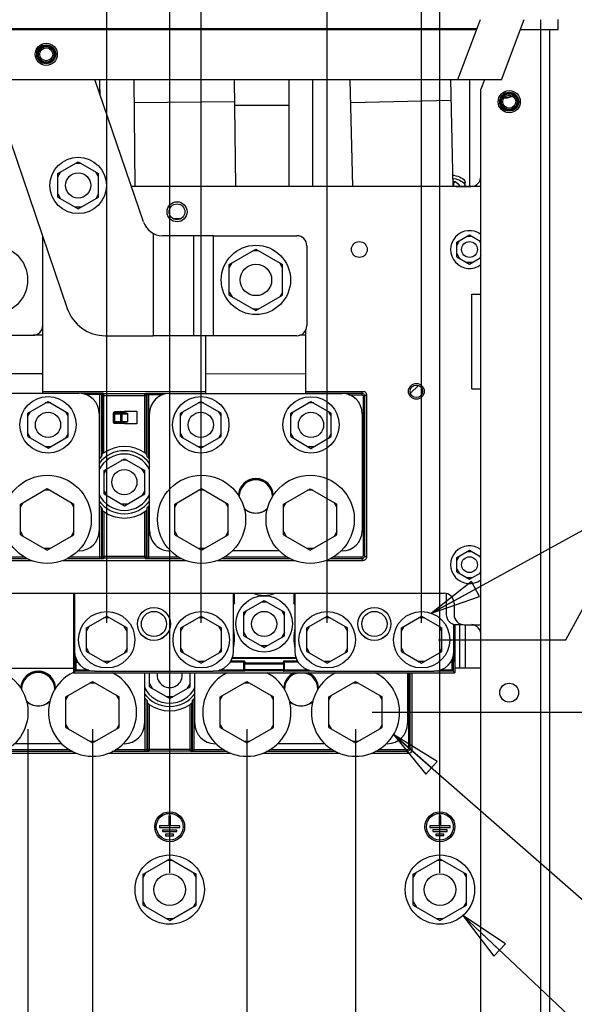
# Model space of a CAD drawing. Units: millimetres. Extents: x 0 to 864, y 0 to 559.
# Drawn here: x 538 to 590, y 342 to 436 of the extents above; entities that cross this region are included whole.
import ezdxf

# ---------------------------------------------------------------- set-up
doc = ezdxf.new("R2010")
doc.units = ezdxf.units.MM
doc.header["$LTSCALE"] = 47.498
doc.layers.get('0').update_dxf_attribs({"linetype": 'CONTINUOUS'})
for name, color, linetype in [('0004___ALL_AXES_PRT', 7, 'CONTINUOUS'), ('0008___ALL___COSMETIC_PRT', 7, 'CONTINUOUS'), ('002___PRT_ALL_AXES', 7, 'CONTINUOUS'), ('DATUM', 7, 'CONTINUOUS'), ('ROUNDS', 7, 'CONTINUOUS')]:
    doc.layers.add(name, color=color, linetype=linetype)
doc.styles.get("Standard").update_dxf_attribs({"font": 'txt', "width": 0.8})
doc.dimstyles.new('DIMSTYLE_1', dxfattribs={"dimtxt": 4, "dimasz": 4.8, "dimexe": 3.2, "dimexo": 1.6, "dimtad": 0, "dimtih": 1, "dimtoh": 1, "dimdec": 1, "dimlfac": 3.333333, "dimdsep": 46, "dimtxsty": 'STANDARD', "dimblk": 'CLOSED', "dimblk1": 'CLOSED', "dimblk2": 'CLOSED', "dimcen": 0.09, "dimadec": 0, "dimazin": 0, "dimtp": 0.4, "dimtm": 0.4, "dimtfac": 1, "dimtdec": 1, "dimtofl": 0, "dimtmove": 0, "dimatfit": 3, "dimldrblk": 'CLOSED', "dimfxl": 1, "dimtolj": 1, "dimarcsym": 0})
doc.dimstyles.new('DIMSTYLE_2', dxfattribs={"dimtxt": 4, "dimasz": 4.8, "dimexe": 3.2, "dimexo": 1.6, "dimtad": 0, "dimtih": 1, "dimtoh": 1, "dimdec": 0, "dimlfac": 3.333333, "dimdsep": 46, "dimtxsty": 'STANDARD', "dimblk": 'CLOSED', "dimblk1": 'CLOSED', "dimblk2": 'CLOSED', "dimcen": 0.09, "dimadec": 0, "dimazin": 0, "dimtp": 0.4, "dimtm": 0.4, "dimtfac": 1, "dimtdec": 0, "dimtofl": 0, "dimtmove": 0, "dimatfit": 3, "dimldrblk": 'CLOSED', "dimfxl": 1, "dimtolj": 1, "dimarcsym": 0})
doc.dimstyles.get("Standard").update_dxf_attribs({"dimtxt": 4, "dimasz": 4.8, "dimexe": 3.2, "dimexo": 1.6, "dimtad": 0, "dimtih": 1, "dimtoh": 1, "dimdec": 1, "dimdsep": 46, "dimtxsty": 'STANDARD', "dimblk": 'CLOSED', "dimblk1": 'CLOSED', "dimblk2": 'CLOSED', "dimcen": 0.09, "dimadec": 0, "dimazin": 0, "dimtol": 1, "dimtp": 0.1, "dimtm": 0.1, "dimtfac": 1, "dimtdec": 1, "dimtofl": 0, "dimtmove": 0, "dimatfit": 3, "dimldrblk": 'CLOSED', "dimfxl": 1, "dimtolj": 1, "dimarcsym": 0})

# ---------------------------------------------------------------- blocks, each defined once
blk = doc.blocks.new('*D28')
at = {"color": 2, "linetype": 'CONTINUOUS'}
blk.add_line((551.946, 354.969), (551.946, 475.739), dxfattribs=at)
at = {"color": 2, "linetype": 'CONTINUOUS', "insert": (549.946, 477.739), "char_height": 4, "width": 16, "attachment_point": 1, "rotation": 90, "line_spacing_factor": 0.9}
blk.add_mtext('199\\P[7.8]', dxfattribs=at)
blk = doc.blocks.new('_CLOSED')
at = {"color": 0, "linetype": 'BYBLOCK'}
for p, q in [((0, 0), (-1, 0.167)), ((-1, 0.167), (-1, -0.167)), ((-1, -0.167), (0, 0)), ((-1, 0), (0, 0))]:
    blk.add_line(p, q, dxfattribs=at)
blk = doc.blocks.new('*D29')
at = {"color": 2, "linetype": 'CONTINUOUS'}
for p, q in [((600.149, 467.92), (600.149, 473.55)), ((577.686, 460.742), (600.149, 467.92)), ((577.686, 354.969), (577.686, 460.742))]:
    blk.add_line(p, q, dxfattribs=at)
at = {"color": 2, "linetype": 'CONTINUOUS', "insert": (598.149, 475.55), "char_height": 4, "width": 19.2, "attachment_point": 1, "rotation": 90, "line_spacing_factor": 0.9}
blk.add_mtext('285\\P[11.2]', dxfattribs=at)
blk = doc.blocks.new('*D34')
at = {"color": 2, "linetype": 'CONTINUOUS'}
for p, q in [((532.973, 474.783), (532.973, 481.954)), ((529.146, 468.488), (532.973, 474.783)), ((529.146, 383.259), (529.146, 468.488))]:
    blk.add_line(p, q, dxfattribs=at)
at = {"color": 2, "linetype": 'CONTINUOUS', "insert": (530.973, 483.954), "char_height": 4, "width": 16, "attachment_point": 1, "rotation": 90, "line_spacing_factor": 0.9}
blk.add_mtext('123.1\\P[5]', dxfattribs=at)
blk = doc.blocks.new('*D37')
at = {"color": 2, "linetype": 'CONTINUOUS'}
for p, q in [((538.446, 368.659), (538.446, 300.718)), ((538.446, 300.718), (533.876, 296.44)), ((533.876, 296.44), (533.876, 289.444))]:
    blk.add_line(p, q, dxfattribs=at)
at = {"color": 2, "linetype": 'CONTINUOUS', "insert": (531.876, 281.044), "char_height": 4, "width": 16, "attachment_point": 3, "rotation": 90, "line_spacing_factor": 0.9}
blk.add_mtext('154\\P[6.1]', dxfattribs=at)
blk = doc.blocks.new('*D38')
at = {"color": 2, "linetype": 'CONTINUOUS'}
for p, q in [((544.596, 368.659), (544.596, 300.272)), ((544.596, 300.272), (550.353, 296.173)), ((550.353, 296.173), (550.353, 289.622))]:
    blk.add_line(p, q, dxfattribs=at)
at = {"color": 2, "linetype": 'CONTINUOUS', "insert": (548.353, 281.222), "char_height": 4, "width": 16, "attachment_point": 3, "rotation": 90, "line_spacing_factor": 0.9}
blk.add_mtext('175\\P[6.9]', dxfattribs=at)
blk = doc.blocks.new('*D39')
at = {"color": 2, "linetype": 'CONTINUOUS'}
for p, q in [((559.296, 368.659), (559.296, 301.52)), ((559.296, 301.52), (564.953, 296.503)), ((564.953, 296.503), (564.953, 289.622))]:
    blk.add_line(p, q, dxfattribs=at)
at = {"color": 2, "linetype": 'CONTINUOUS', "insert": (562.953, 281.222), "char_height": 4, "width": 16, "attachment_point": 3, "rotation": 90, "line_spacing_factor": 0.9}
blk.add_mtext('224\\P[8.8]', dxfattribs=at)
blk = doc.blocks.new('*D40')
at = {"color": 2, "linetype": 'CONTINUOUS'}
for p, q in [((569.646, 368.659), (569.646, 304.175)), ((569.646, 304.175), (578.543, 296.948)), ((578.543, 296.948), (578.543, 291.181))]:
    blk.add_line(p, q, dxfattribs=at)
at = {"color": 2, "linetype": 'CONTINUOUS', "insert": (576.543, 279.581), "char_height": 4, "width": 19.2, "attachment_point": 3, "rotation": 90, "line_spacing_factor": 0.9}
blk.add_mtext('258\\P[10.2]', dxfattribs=at)
blk = doc.blocks.new('*D41')
at = {"color": 2, "linetype": 'CONTINUOUS'}
blk.add_line((545.946, 378.759), (545.946, 494.481), dxfattribs=at)
at = {"color": 2, "linetype": 'CONTINUOUS', "insert": (543.946, 496.481), "char_height": 4, "width": 16, "attachment_point": 1, "rotation": 90, "line_spacing_factor": 0.9}
blk.add_mtext('179\\P[7.1]', dxfattribs=at)
blk = doc.blocks.new('*D42')
at = {"color": 2, "linetype": 'CONTINUOUS'}
for p, q in [((565.585, 475.339), (565.585, 494.234)), ((554.946, 469.596), (565.585, 475.339)), ((554.946, 378.759), (554.946, 469.596))]:
    blk.add_line(p, q, dxfattribs=at)
at = {"color": 2, "linetype": 'CONTINUOUS', "insert": (563.585, 496.234), "char_height": 4, "width": 16, "attachment_point": 1, "rotation": 90, "line_spacing_factor": 0.9}
blk.add_mtext('209\\P[8.2]', dxfattribs=at)
blk = doc.blocks.new('*D43')
at = {"color": 2, "linetype": 'CONTINUOUS'}
for p, q in [((579.862, 476.801), (579.862, 494.234)), ((566.946, 467.622), (579.862, 476.801)), ((566.946, 378.759), (566.946, 467.622))]:
    blk.add_line(p, q, dxfattribs=at)
at = {"color": 2, "linetype": 'CONTINUOUS', "insert": (577.862, 496.234), "char_height": 4, "width": 16, "attachment_point": 1, "rotation": 90, "line_spacing_factor": 0.9}
blk.add_mtext('249\\P[9.8]', dxfattribs=at)
blk = doc.blocks.new('*D44')
at = {"color": 2, "linetype": 'CONTINUOUS'}
for p, q in [((593.239, 476.126), (593.239, 494.234)), ((575.946, 466.925), (593.239, 476.126)), ((575.946, 378.759), (575.946, 466.925))]:
    blk.add_line(p, q, dxfattribs=at)
at = {"color": 2, "linetype": 'CONTINUOUS', "insert": (591.239, 496.234), "char_height": 4, "width": 12.8, "attachment_point": 1, "rotation": 90, "line_spacing_factor": 0.9}
blk.add_mtext('279\\P[11]', dxfattribs=at)
blk = doc.blocks.new('*D45')
at = {"color": 2, "linetype": 'CONTINUOUS'}
blk.add_line((571.246, 370.259), (598.481, 370.259), dxfattribs=at)
at = {"color": 2, "linetype": 'CONTINUOUS', "insert": (600.481, 372.259), "char_height": 4, "width": 16, "attachment_point": 1, "line_spacing_factor": 0.9}
blk.add_mtext('210\\P[8.3]', dxfattribs=at)
blk = doc.blocks.new('*D46')
at = {"color": 2, "linetype": 'CONTINUOUS'}
for p, q in [((589.667, 377.159), (594.184, 385.384)), ((594.184, 385.384), (598.481, 385.384)), ((577.546, 377.159), (589.667, 377.159))]:
    blk.add_line(p, q, dxfattribs=at)
at = {"color": 2, "linetype": 'CONTINUOUS', "insert": (600.481, 387.384), "char_height": 4, "width": 16, "attachment_point": 1, "line_spacing_factor": 0.9}
blk.add_mtext('233\\P[9.2]', dxfattribs=at)

msp = doc.modelspace()

# ---------------------------------------------------------------- linework, layer by layer
at = {"color": 7, "linetype": 'CONTINUOUS'}
for p, q in [((581.531, 436.167), (579.358, 430.446)), ((583.536, 430.463), (585.709, 436.184)), ((588.936, 435.254), (588.936, 436.184)), ((499.187, 435.254), (581.184, 435.254)), ((585.356, 435.254), (588.936, 435.254)), ((548.666, 420.291), (548.547, 430.484)), ((558.088, 430.484), (558.206, 420.29)), ((563.323, 420.289), (563.323, 430.484)), ((565.548, 430.484), (565.548, 420.288)), ((569.387, 420.288), (569.149, 430.484)), ((578.692, 430.484), (578.929, 420.286)), ((583.536, 430.463), (579.358, 430.446)), ((545.16, 429.492), (545.296, 429.492)), ((545.296, 429.492), (545.296, 429.093)), ((548.573, 428.28), (558.112, 428.391)), ((569.201, 428.284), (578.738, 428.506)), ((563.323, 428.01), (558.117, 428.01)), ((541.291, 421.521), (543.226, 422.638)), ((543.486, 422.488), (542.966, 422.488)), ((543.226, 422.638), (545.161, 421.521)), ((541.291, 421.221), (541.551, 421.671)), ((541.291, 419.287), (541.291, 421.521)), ((545.161, 421.221), (544.901, 421.671)), ((545.161, 419.287), (545.161, 421.521)), ((578.904, 421.384), (578.974, 421.374)), ((578.974, 421.374), (579.186, 421.33)), ((579.128, 420.756), (578.917, 420.807)), ((578.978, 420.594), (578.921, 420.646)), ((578.978, 420.594), (579.128, 420.756)), ((578.978, 420.594), (578.978, 420.286)), ((579.521, 420.468), (579.128, 420.756)), ((579.587, 420.3), (579.521, 420.468)), ((580.086, 420.358), (580.077, 420.3)), ((580.086, 420.358), (580.086, 420.671)), ((541.291, 419.587), (541.551, 419.137)), ((541.291, 419.287), (543.226, 418.17)), ((543.226, 418.17), (545.161, 419.287)), ((545.161, 419.587), (544.901, 419.137)), ((543.486, 418.32), (542.966, 418.32)), ((553.005, 417.234), (552.3, 417.226)), ((554.208, 415.619), (554.208, 406.094)), ((556.128, 415.619), (554.208, 415.619)), ((556.128, 406.094), (556.128, 415.619)), ((579.306, 414.993), (580.506, 415.686)), ((580.765, 415.536), (580.246, 415.536)), ((580.506, 415.686), (581.586, 415.062)), ((557.623, 412.873), (560.158, 414.336)), ((560.158, 414.336), (562.693, 412.873)), ((579.306, 414.693), (579.565, 415.143)), ((579.306, 413.607), (579.306, 414.993)), ((581.586, 414.901), (581.446, 415.143)), ((560.418, 414.186), (559.898, 414.186)), ((579.306, 413.907), (579.565, 413.457)), ((579.306, 413.607), (580.506, 412.914)), ((580.506, 412.914), (581.586, 413.538)), ((581.586, 413.699), (581.446, 413.457)), ((557.623, 412.573), (557.883, 413.023)), ((557.623, 409.946), (557.623, 412.873)), ((562.693, 412.573), (562.433, 413.023)), ((562.693, 409.946), (562.693, 412.873)), ((580.765, 413.064), (580.246, 413.064)), ((557.623, 410.246), (557.883, 409.796)), ((557.623, 409.946), (560.158, 408.482)), ((560.158, 408.482), (562.693, 409.946)), ((562.693, 410.246), (562.433, 409.796)), ((560.418, 408.632), (559.898, 408.632)), ((539.868, 400.613), (539.87, 407.095)), ((539.869, 406.14), (538.94, 406.141)), ((556.128, 406.094), (550.368, 406.094)), ((555.393, 400.61), (555.394, 406.094)), ((564.919, 406.136), (564.312, 406.136)), ((564.918, 400.608), (564.92, 406.676)), ((539.869, 402.455), (530.344, 402.457)), ((564.919, 402.451), (555.394, 402.453)), ((526.901, 400.615), (543.311, 400.612)), ((539.868, 400.804), (555.393, 400.801)), ((545.3, 400.638), (539.868, 400.639)), ((545.3, 400.488), (543.971, 400.489)), ((545.299, 394.403), (545.3, 400.638)), ((545.45, 400.483), (545.449, 394.556)), ((545.528, 400.404), (545.45, 400.483)), ((545.528, 400.404), (545.527, 394.828)), ((545.528, 400.404), (549.733, 400.404)), ((545.678, 400.554), (545.6, 400.633)), ((545.677, 394.946), (545.678, 400.554)), ((549.584, 400.554), (545.678, 400.554)), ((549.583, 394.945), (549.584, 400.554)), ((549.584, 400.554), (549.662, 400.632)), ((549.732, 394.827), (549.733, 400.404)), ((549.733, 400.404), (549.812, 400.482)), ((549.811, 394.555), (549.812, 400.482)), ((549.911, 400.637), (555.393, 400.636)), ((549.936, 400.487), (551.291, 400.487)), ((549.961, 394.403), (549.962, 400.637)), ((551.951, 400.611), (568.361, 400.608)), ((564.918, 400.8), (570.382, 400.799)), ((564.918, 400.635), (570.217, 400.634)), ((569.021, 400.484), (570.217, 400.484)), ((570.217, 400.634), (570.382, 400.799)), ((570.217, 400.634), (570.217, 400.484)), ((570.367, 400.334), (570.365, 385.161)), ((570.517, 400.334), (570.367, 400.334)), ((570.517, 400.334), (570.515, 385.161)), ((570.517, 400.334), (570.682, 400.499)), ((570.682, 400.499), (570.679, 384.996)), ((538.42, 398.73), (540.355, 399.847)), ((540.615, 399.697), (540.096, 399.697)), ((540.355, 399.847), (542.29, 398.73)), ((552.97, 398.727), (554.905, 399.844)), ((555.165, 399.694), (554.646, 399.694)), ((554.905, 399.844), (556.84, 398.727)), ((563.47, 398.725), (565.405, 399.843)), ((565.665, 399.693), (565.146, 399.693)), ((565.405, 399.843), (567.34, 398.725)), ((538.42, 398.43), (538.68, 398.88)), ((538.42, 396.496), (538.42, 398.73)), ((542.29, 398.43), (542.031, 398.88)), ((542.29, 396.496), (542.29, 398.73)), ((545.231, 398.692), (545.229, 387.532)), ((546.551, 398.662), (546.55, 397.942)), ((546.551, 398.662), (547.931, 398.661)), ((546.641, 398.662), (546.64, 397.942)), ((546.73, 397.762), (546.731, 398.842)), ((547.631, 398.841), (546.731, 398.842)), ((546.731, 398.752), (547.827, 398.751)), ((547.307, 397.852), (547.307, 398.752)), ((547.385, 398.662), (547.385, 397.942)), ((547.631, 398.901), (547.631, 398.841)), ((547.631, 398.901), (548.831, 398.901)), ((547.931, 398.661), (547.93, 397.941)), ((548.831, 398.901), (548.83, 397.701)), ((550.029, 387.531), (550.031, 398.691)), ((552.97, 398.427), (553.23, 398.877)), ((552.97, 396.493), (552.97, 398.727)), ((556.84, 398.427), (556.581, 398.877)), ((556.84, 396.493), (556.84, 398.727)), ((563.47, 398.425), (563.73, 398.875)), ((563.47, 396.491), (563.47, 398.725)), ((567.34, 398.425), (567.081, 398.875)), ((567.34, 396.491), (567.34, 398.725)), ((570.281, 398.687), (570.279, 387.527)), ((546.55, 397.942), (547.93, 397.941)), ((547.827, 397.851), (546.73, 397.852)), ((546.73, 397.762), (547.63, 397.761)), ((547.63, 397.761), (547.63, 397.701)), ((548.83, 397.701), (547.63, 397.701)), ((538.42, 396.796), (538.68, 396.346)), ((538.42, 396.496), (540.355, 395.378)), ((540.355, 395.378), (542.29, 396.496)), ((542.29, 396.796), (542.031, 396.346)), ((552.97, 396.793), (553.23, 396.343)), ((552.97, 396.493), (554.905, 395.376)), ((554.905, 395.376), (556.84, 396.493)), ((556.84, 396.793), (556.581, 396.343)), ((563.47, 396.791), (563.73, 396.341)), ((563.47, 396.491), (565.405, 395.374)), ((565.405, 395.374), (567.34, 396.491)), ((567.34, 396.791), (567.081, 396.341)), ((540.615, 395.528), (540.096, 395.528)), ((555.165, 395.526), (554.646, 395.526)), ((565.665, 395.524), (565.146, 395.524)), ((545.694, 393.269), (547.629, 394.386)), ((547.889, 394.236), (547.37, 394.236)), ((547.629, 394.386), (549.564, 393.269)), ((545.694, 392.969), (545.954, 393.419)), ((545.694, 391.034), (545.694, 393.269)), ((549.564, 392.969), (549.305, 393.419)), ((549.564, 391.034), (549.564, 393.269)), ((537.744, 390.076), (540.279, 391.54)), ((540.539, 391.39), (540.019, 391.39)), ((540.279, 391.54), (542.814, 390.076)), ((545.694, 391.334), (545.954, 390.884)), ((545.694, 391.034), (547.629, 389.917)), ((547.629, 389.917), (549.564, 391.034)), ((549.564, 391.334), (549.305, 390.884)), ((552.444, 390.074), (554.979, 391.537)), ((555.239, 391.387), (554.719, 391.387)), ((554.979, 391.537), (557.514, 390.074)), ((562.794, 390.072), (565.329, 391.535)), ((565.589, 391.385), (565.069, 391.385)), ((565.329, 391.535), (567.864, 390.072)), ((537.744, 389.776), (538.004, 390.226)), ((537.744, 387.149), (537.744, 390.076)), ((542.814, 389.776), (542.554, 390.226)), ((542.814, 387.149), (542.814, 390.076)), ((545.297, 384.866), (545.298, 389.9)), ((547.889, 390.067), (547.37, 390.067)), ((549.959, 384.865), (549.96, 389.9)), ((552.444, 389.774), (552.704, 390.224)), ((552.444, 387.147), (552.444, 390.074)), ((557.514, 389.774), (557.254, 390.224)), ((557.514, 387.147), (557.514, 390.074)), ((562.794, 389.772), (563.054, 390.222)), ((562.794, 387.145), (562.794, 390.072)), ((567.864, 389.772), (567.604, 390.222)), ((567.864, 387.145), (567.864, 390.072)), ((545.448, 389.748), (545.447, 385.021)), ((545.526, 389.476), (545.526, 385.099)), ((545.676, 389.358), (545.676, 384.949)), ((549.581, 384.949), (549.582, 389.357)), ((549.731, 385.098), (549.732, 389.475)), ((549.809, 385.02), (549.81, 389.747)), ((537.744, 387.449), (538.004, 386.999)), ((537.744, 387.149), (540.279, 385.686)), ((540.279, 385.686), (542.814, 387.149)), ((542.814, 387.449), (542.554, 386.999)), ((552.444, 387.447), (552.704, 386.997)), ((552.444, 387.147), (554.979, 385.683)), ((554.979, 385.683), (557.514, 387.147)), ((557.514, 387.447), (557.254, 386.997)), ((562.794, 387.445), (563.054, 386.995)), ((562.794, 387.145), (565.329, 385.681)), ((565.329, 385.681), (567.864, 387.145)), ((567.864, 387.445), (567.604, 386.995)), ((540.539, 385.836), (540.019, 385.836)), ((543.308, 385.612), (543.207, 385.612)), ((552.05, 385.611), (551.948, 385.611)), ((555.239, 385.833), (554.719, 385.833)), ((562.4, 385.609), (557.907, 385.61)), ((565.589, 385.831), (565.069, 385.831)), ((568.358, 385.608), (568.257, 385.608)), ((579.306, 384.993), (580.506, 385.686)), ((580.765, 385.536), (580.246, 385.536)), ((580.506, 385.686), (581.586, 385.062)), ((531.436, 384.703), (538.77, 384.702)), ((538.392, 384.867), (531.815, 384.868)), ((538.119, 385.017), (532.087, 385.018)), ((541.786, 384.701), (553.47, 384.699)), ((545.348, 384.866), (542.165, 384.866)), ((545.323, 385.016), (542.437, 385.016)), ((545.526, 385.099), (545.447, 385.021)), ((545.526, 385.099), (549.731, 385.098)), ((545.676, 384.949), (545.597, 384.871)), ((545.676, 384.949), (549.581, 384.949)), ((549.659, 384.87), (549.581, 384.949)), ((549.809, 385.02), (549.731, 385.098)), ((556.486, 384.699), (563.82, 384.697)), ((563.442, 384.862), (556.865, 384.863)), ((563.169, 385.012), (557.137, 385.013)), ((566.836, 384.697), (570.379, 384.696)), ((570.215, 384.861), (567.215, 384.862)), ((570.215, 385.011), (567.487, 385.011)), ((570.215, 384.861), (570.215, 385.011)), ((570.379, 384.696), (570.215, 384.861)), ((570.515, 385.161), (570.365, 385.161)), ((570.679, 384.996), (570.515, 385.161)), ((579.306, 384.693), (579.565, 385.143)), ((579.306, 383.607), (579.306, 384.993)), ((581.586, 384.901), (581.446, 385.143)), ((579.306, 383.907), (579.565, 383.457)), ((579.306, 383.607), (580.506, 382.914)), ((580.506, 382.914), (581.586, 383.538)), ((581.586, 383.699), (581.446, 383.457)), ((580.765, 383.064), (580.246, 383.064)), ((542.778, 381.592), (542.778, 373.992)), ((558.108, 380.672), (558.108, 381.59)), ((563.784, 381.589), (563.784, 380.672)), ((542.816, 380.552), (542.871, 380.661)), ((558.108, 380.672), (558.021, 380.672)), ((559.011, 379.776), (560.946, 380.893)), ((561.205, 380.743), (560.686, 380.743)), ((560.946, 380.893), (562.881, 379.776)), ((563.784, 380.672), (563.871, 380.672)), ((542.813, 380.372), (542.871, 380.372)), ((542.813, 375.416), (542.813, 380.372)), ((559.011, 379.476), (559.27, 379.926)), ((559.011, 377.542), (559.011, 379.776)), ((562.881, 379.476), (562.621, 379.926)), ((562.881, 377.542), (562.881, 379.776)), ((544.011, 378.276), (545.946, 379.393)), ((546.205, 379.243), (545.686, 379.243)), ((545.946, 379.393), (547.881, 378.276)), ((553.011, 378.276), (554.946, 379.393)), ((555.205, 379.243), (554.686, 379.243)), ((554.946, 379.393), (556.881, 378.276)), ((565.011, 378.276), (566.946, 379.393)), ((567.205, 379.243), (566.686, 379.243)), ((566.946, 379.393), (568.881, 378.276)), ((574.011, 378.276), (575.946, 379.393)), ((576.205, 379.243), (575.686, 379.243)), ((575.946, 379.393), (577.881, 378.276)), ((544.011, 377.976), (544.27, 378.426)), ((544.011, 376.042), (544.011, 378.276)), ((547.881, 377.976), (547.621, 378.426)), ((547.881, 376.042), (547.881, 378.276)), ((553.011, 377.976), (553.27, 378.426)), ((553.011, 376.042), (553.011, 378.276)), ((556.881, 377.976), (556.621, 378.426)), ((556.881, 376.042), (556.881, 378.276)), ((559.011, 377.842), (559.27, 377.392)), ((562.881, 377.842), (562.621, 377.392)), ((565.011, 377.976), (565.27, 378.426)), ((565.011, 376.042), (565.011, 378.276)), ((568.881, 377.976), (568.621, 378.426)), ((568.881, 376.042), (568.881, 378.276)), ((574.011, 377.976), (574.27, 378.426)), ((574.011, 376.042), (574.011, 378.276)), ((577.881, 377.976), (577.621, 378.426)), ((577.881, 376.042), (577.881, 378.276)), ((579.113, 378.621), (579.113, 373.992)), ((579.546, 378.6), (579.546, 374.459)), ((580.116, 374.459), (580.116, 378.586)), ((559.011, 377.542), (560.946, 376.425)), ((560.946, 376.425), (562.881, 377.542)), ((544.011, 376.342), (544.27, 375.892)), ((544.011, 376.042), (545.946, 374.925)), ((545.946, 374.925), (547.881, 376.042)), ((547.881, 376.342), (547.621, 375.892)), ((553.011, 376.342), (553.27, 375.892)), ((553.011, 376.042), (554.946, 374.925)), ((554.946, 374.925), (556.881, 376.042)), ((556.881, 376.342), (556.621, 375.892)), ((561.205, 376.575), (560.686, 376.575)), ((565.011, 376.342), (565.27, 375.892)), ((565.011, 376.042), (566.946, 374.925)), ((566.946, 374.925), (568.881, 376.042)), ((568.881, 376.342), (568.621, 375.892)), ((574.011, 376.342), (574.27, 375.892)), ((574.011, 376.042), (575.946, 374.925)), ((575.946, 374.925), (577.881, 376.042)), ((577.881, 376.342), (577.621, 375.892)), ((542.813, 375.446), (542.986, 375.446)), ((542.944, 375.01), (542.816, 375.266)), ((542.903, 375.431), (542.903, 375.749)), ((543.013, 375.356), (542.906, 375.356)), ((543.034, 375.1), (542.906, 375.356)), ((542.944, 375.01), (543.196, 375.01)), ((542.944, 374.158), (542.944, 375.01)), ((543.147, 375.1), (543.034, 375.1)), ((543.034, 374.248), (543.034, 375.1)), ((546.205, 375.075), (545.686, 375.075)), ((555.205, 375.075), (554.686, 375.075)), ((558.996, 375.031), (557.707, 375.031)), ((559.084, 375.121), (557.755, 375.121)), ((564.013, 375.356), (557.878, 375.356)), ((563.986, 375.446), (557.905, 375.446)), ((558.996, 374.248), (558.996, 375.031)), ((559.079, 374.861), (558.996, 375.028)), ((559.168, 374.954), (559.084, 375.121)), ((559.168, 374.954), (562.723, 374.954)), ((562.807, 375.121), (562.723, 374.954)), ((564.136, 375.121), (562.807, 375.121)), ((562.896, 375.028), (562.812, 374.861)), ((564.184, 375.031), (562.896, 375.031)), ((562.896, 374.248), (562.896, 375.031)), ((567.205, 375.075), (566.686, 375.075)), ((576.205, 375.075), (575.686, 375.075)), ((578.947, 375.01), (578.695, 375.01)), ((578.857, 375.1), (578.744, 375.1)), ((578.985, 375.356), (578.857, 375.1)), ((578.857, 374.248), (578.857, 375.1)), ((578.985, 375.356), (578.878, 375.356)), ((579.078, 375.446), (578.905, 375.446)), ((579.075, 375.266), (578.947, 375.01)), ((578.947, 375.01), (578.947, 374.158)), ((504.786, 374.459), (542.778, 374.459)), ((542.778, 373.992), (543.034, 374.248)), ((542.778, 373.992), (579.113, 373.992)), ((544.791, 374.158), (542.944, 374.158)), ((544.246, 374.248), (543.034, 374.248)), ((549.546, 373.992), (549.546, 369.179)), ((550.011, 372.682), (550.011, 373.992)), ((553.881, 372.682), (553.881, 373.992)), ((554.346, 369.179), (554.346, 373.992)), ((559.084, 374.158), (556.101, 374.158)), ((558.996, 374.248), (556.645, 374.248)), ((559.079, 374.333), (558.996, 374.249)), ((559.079, 374.864), (562.812, 374.864)), ((559.079, 374.864), (559.079, 374.331)), ((559.079, 374.331), (562.812, 374.331)), ((559.168, 374.241), (559.084, 374.158)), ((559.168, 374.241), (562.723, 374.241)), ((562.723, 374.241), (562.807, 374.158)), ((565.791, 374.158), (562.807, 374.158)), ((562.812, 374.331), (562.812, 374.864)), ((562.812, 374.333), (562.896, 374.249)), ((565.246, 374.248), (562.896, 374.248)), ((574.596, 373.992), (574.596, 369.179)), ((574.682, 373.992), (574.682, 366.813)), ((574.832, 373.992), (574.832, 366.813)), ((574.997, 373.992), (574.997, 366.648)), ((578.947, 374.158), (577.101, 374.158)), ((578.857, 374.248), (577.645, 374.248)), ((579.113, 373.992), (578.857, 374.248)), ((580.116, 374.459), (579.113, 374.459)), ((542.061, 371.723), (544.596, 373.186)), ((544.855, 373.036), (544.336, 373.036)), ((544.596, 373.186), (547.131, 371.723)), ((556.761, 371.723), (559.296, 373.186)), ((559.555, 373.036), (559.036, 373.036)), ((559.296, 373.186), (561.831, 371.723)), ((567.111, 371.723), (569.646, 373.186)), ((569.905, 373.036), (569.386, 373.036)), ((569.646, 373.186), (572.181, 371.723)), ((550.011, 372.982), (550.27, 372.532)), ((550.011, 372.682), (551.946, 371.565)), ((551.946, 371.565), (553.881, 372.682)), ((553.881, 372.982), (553.621, 372.532)), ((542.061, 371.423), (542.32, 371.873)), ((542.061, 368.796), (542.061, 371.723)), ((547.131, 371.423), (546.871, 371.873)), ((547.131, 368.796), (547.131, 371.723)), ((549.614, 366.513), (549.614, 371.548)), ((549.764, 371.395), (549.764, 366.668)), ((552.205, 371.715), (551.686, 371.715)), ((554.127, 366.668), (554.127, 371.395)), ((554.277, 366.513), (554.277, 371.548)), ((556.761, 371.423), (557.02, 371.873)), ((556.761, 368.796), (556.761, 371.723)), ((561.831, 371.423), (561.571, 371.873)), ((561.831, 368.796), (561.831, 371.723)), ((567.111, 371.423), (567.37, 371.873)), ((567.111, 368.796), (567.111, 371.723)), ((572.181, 371.423), (571.921, 371.873)), ((572.181, 368.796), (572.181, 371.723)), ((549.843, 371.123), (549.843, 366.747)), ((549.993, 371.005), (549.993, 366.597)), ((553.898, 366.597), (553.898, 371.005)), ((554.048, 366.747), (554.048, 371.123)), ((542.061, 369.096), (542.32, 368.646)), ((542.061, 368.796), (544.596, 367.332)), ((544.596, 367.332), (547.131, 368.796)), ((547.131, 369.096), (546.871, 368.646)), ((556.761, 369.096), (557.02, 368.646)), ((556.761, 368.796), (559.296, 367.332)), ((559.296, 367.332), (561.831, 368.796)), ((561.831, 369.096), (561.571, 368.646)), ((567.111, 369.096), (567.37, 368.646)), ((567.111, 368.796), (569.646, 367.332)), ((569.646, 367.332), (572.181, 368.796)), ((572.181, 369.096), (571.921, 368.646)), ((544.855, 367.482), (544.336, 367.482)), ((559.555, 367.482), (559.036, 367.482)), ((569.905, 367.482), (569.386, 367.482)), ((542.709, 366.513), (536.132, 366.513)), ((542.436, 366.663), (536.405, 366.663)), ((541.667, 367.259), (537.174, 367.259)), ((549.666, 366.513), (546.482, 366.513)), ((549.64, 366.663), (546.755, 366.663)), ((547.626, 367.259), (547.524, 367.259)), ((549.843, 366.747), (549.764, 366.668)), ((549.843, 366.747), (554.048, 366.747)), ((549.993, 366.597), (549.914, 366.518)), ((549.993, 366.597), (553.898, 366.597)), ((553.977, 366.518), (553.898, 366.597)), ((554.127, 366.668), (554.048, 366.747)), ((556.367, 367.259), (556.266, 367.259)), ((567.759, 366.513), (561.182, 366.513)), ((567.486, 366.663), (561.455, 366.663)), ((566.717, 367.259), (562.224, 367.259)), ((574.532, 366.513), (571.532, 366.513)), ((574.532, 366.663), (571.805, 366.663)), ((572.676, 367.259), (572.574, 367.259)), ((574.532, 366.513), (574.532, 366.663)), ((574.697, 366.348), (574.532, 366.513)), ((574.832, 366.813), (574.682, 366.813)), ((574.997, 366.648), (574.832, 366.813)), ((535.753, 366.348), (543.088, 366.348)), ((546.103, 366.348), (557.788, 366.348)), ((560.803, 366.348), (568.138, 366.348)), ((571.153, 366.348), (574.697, 366.348)), ((549.411, 354.833), (551.946, 356.296)), ((551.946, 356.296), (554.481, 354.833)), ((575.151, 354.833), (577.686, 356.296)), ((577.686, 356.296), (580.221, 354.833)), ((552.205, 356.146), (551.686, 356.146)), ((577.945, 356.146), (577.426, 356.146)), ((549.411, 354.533), (549.67, 354.983)), ((549.411, 351.906), (549.411, 354.833)), ((554.481, 354.533), (554.221, 354.983)), ((554.481, 351.906), (554.481, 354.833)), ((575.151, 354.533), (575.41, 354.983)), ((575.151, 351.906), (575.151, 354.833)), ((580.221, 354.533), (579.961, 354.983)), ((580.221, 351.906), (580.221, 354.833)), ((549.411, 352.206), (549.67, 351.756)), ((549.411, 351.906), (551.946, 350.442)), ((551.946, 350.442), (554.481, 351.906)), ((554.481, 352.206), (554.221, 351.756)), ((575.151, 352.206), (575.41, 351.756)), ((575.151, 351.906), (577.686, 350.442)), ((577.686, 350.442), (580.221, 351.906)), ((580.221, 352.206), (579.961, 351.756)), ((552.205, 350.592), (551.686, 350.592)), ((577.945, 350.592), (577.426, 350.592))]:
    msp.add_line(p, q, dxfattribs=at)
at = {"color": 3, "linetype": 'CONTINUOUS'}
for p, q in [((587.286, 309), (587.286, 436.17)), ((581.207, 435.314), (499.164, 435.314)), ((588.156, 309), (588.156, 435.254)), ((581.929, 430.456), (581.586, 429.553)), ((581.586, 314.688), (581.586, 429.553)), ((580.716, 410.053), (581.586, 410.053)), ((580.716, 401.053), (580.716, 410.053)), ((580.716, 401.053), (581.586, 401.053))]:
    msp.add_line(p, q, dxfattribs=at)
at = {"color": 7, "linetype": 'CONTINUOUS'}
for points in [[(584.622, 428.889), (584.486, 428.825), (584.287, 428.762), (584.087, 428.72), (583.886, 428.697), (583.757, 428.692)], [(583.797, 428.749), (583.815, 428.75), (583.942, 428.762), (584.063, 428.782), (584.176, 428.81), (584.277, 428.844), (584.366, 428.884), (584.439, 428.929), (584.473, 428.959)], [(578.911, 421.07), (578.974, 421.061), (579.186, 421.017), (579.381, 420.962), (579.558, 420.896), (579.714, 420.821), (579.844, 420.739), (579.949, 420.649), (580.024, 420.555), (580.07, 420.458), (580.086, 420.358)], [(579.186, 421.33), (579.381, 421.275), (579.558, 421.209), (579.714, 421.134), (579.844, 421.051), (579.949, 420.962), (580.024, 420.868), (580.07, 420.77), (580.086, 420.671)], [(545.6, 400.633), (545.594, 400.634), (545.577, 400.635), (545.549, 400.636), (545.512, 400.637), (545.467, 400.637), (545.414, 400.638), (545.357, 400.638), (545.3, 400.638)], [(545.45, 400.483), (545.447, 400.484), (545.438, 400.485), (545.425, 400.486), (545.406, 400.487), (545.383, 400.487), (545.357, 400.488), (545.329, 400.488), (545.3, 400.488)], [(545.45, 400.483), (545.47, 400.558), (545.525, 400.613), (545.6, 400.633)], [(545.528, 400.404), (545.548, 400.479), (545.603, 400.534), (545.678, 400.554)], [(549.584, 400.554), (549.659, 400.534), (549.713, 400.479), (549.733, 400.404)], [(549.662, 400.632), (549.667, 400.633), (549.681, 400.634), (549.703, 400.635), (549.733, 400.636), (549.77, 400.636), (549.813, 400.637), (549.86, 400.637), (549.911, 400.637)], [(549.662, 400.632), (549.737, 400.612), (549.792, 400.557), (549.812, 400.482)], [(549.812, 400.482), (549.815, 400.483), (549.822, 400.484), (549.833, 400.485), (549.848, 400.486), (549.866, 400.486), (549.887, 400.487), (549.911, 400.487), (549.936, 400.487)], [(570.217, 400.634), (570.28, 400.627), (570.344, 400.606), (570.404, 400.569), (570.454, 400.518), (570.49, 400.459), (570.511, 400.395), (570.517, 400.334)], [(570.217, 400.484), (570.249, 400.48), (570.281, 400.47), (570.311, 400.451), (570.335, 400.426), (570.354, 400.396), (570.364, 400.365), (570.367, 400.334)], [(570.382, 400.799), (570.475, 400.784), (570.559, 400.741), (570.625, 400.675), (570.668, 400.592), (570.682, 400.499)], [(547.307, 398.752), (547.346, 398.74), (547.374, 398.707), (547.385, 398.662)], [(547.631, 398.841), (547.631, 398.797), (547.632, 398.764), (547.634, 398.751)], [(547.827, 398.751), (547.881, 398.738), (547.918, 398.705), (547.931, 398.661)], [(547.307, 397.852), (547.346, 397.863), (547.374, 397.896), (547.385, 397.942)], [(547.634, 397.851), (547.632, 397.839), (547.631, 397.806), (547.63, 397.761)], [(547.93, 397.941), (547.918, 397.898), (547.88, 397.864), (547.827, 397.851)], [(545.449, 394.556), (545.475, 394.648), (545.501, 394.739), (545.527, 394.828)], [(545.677, 394.946), (545.617, 394.902), (545.569, 394.865), (545.538, 394.839), (545.527, 394.828)], [(549.732, 394.827), (549.721, 394.838), (549.691, 394.864), (549.643, 394.901), (549.583, 394.945)], [(549.811, 394.555), (549.785, 394.647), (549.759, 394.738), (549.732, 394.827)], [(545.449, 394.556), (545.44, 394.546), (545.418, 394.524), (545.386, 394.492), (545.345, 394.451), (545.299, 394.403)], [(549.961, 394.403), (549.915, 394.45), (549.874, 394.491), (549.841, 394.523), (549.819, 394.545), (549.811, 394.555)], [(545.298, 389.9), (545.344, 389.853), (545.385, 389.812), (545.417, 389.78), (545.44, 389.757), (545.448, 389.748)], [(549.81, 389.747), (549.818, 389.757), (549.841, 389.779), (549.873, 389.811), (549.914, 389.852), (549.96, 389.9)], [(545.448, 389.748), (545.474, 389.656), (545.5, 389.565), (545.526, 389.476)], [(545.526, 389.476), (545.537, 389.465), (545.568, 389.439), (545.616, 389.401), (545.676, 389.358)], [(549.582, 389.357), (549.642, 389.401), (549.69, 389.438), (549.72, 389.464), (549.732, 389.475)], [(549.81, 389.747), (549.784, 389.655), (549.758, 389.564), (549.732, 389.475)], [(545.447, 385.021), (545.444, 385.02), (545.437, 385.019), (545.426, 385.018), (545.411, 385.017), (545.393, 385.017), (545.372, 385.016), (545.348, 385.016), (545.323, 385.016)], [(545.597, 384.871), (545.592, 384.87), (545.578, 384.869), (545.556, 384.868), (545.526, 384.867), (545.489, 384.867), (545.446, 384.866), (545.399, 384.866), (545.348, 384.866)], [(545.597, 384.871), (545.522, 384.891), (545.467, 384.946), (545.447, 385.021)], [(545.676, 384.949), (545.601, 384.969), (545.546, 385.024), (545.526, 385.099)], [(549.731, 385.098), (549.711, 385.024), (549.656, 384.969), (549.581, 384.949)], [(549.659, 384.87), (549.734, 384.89), (549.789, 384.945), (549.809, 385.02)], [(553.092, 384.864), (549.909, 384.865), (549.859, 384.865), (549.812, 384.865), (549.77, 384.866), (549.733, 384.867), (549.702, 384.867), (549.679, 384.868), (549.665, 384.869), (549.659, 384.87)], [(552.819, 385.014), (549.934, 385.015), (549.909, 385.015), (549.886, 385.015), (549.865, 385.016), (549.846, 385.016), (549.831, 385.017), (549.819, 385.018), (549.812, 385.019), (549.809, 385.02)], [(570.365, 385.161), (570.361, 385.13), (570.351, 385.098), (570.333, 385.069), (570.308, 385.043), (570.278, 385.025), (570.246, 385.014), (570.215, 385.011)], [(570.515, 385.161), (570.508, 385.099), (570.487, 385.036), (570.451, 384.976), (570.401, 384.926), (570.341, 384.889), (570.277, 384.868), (570.215, 384.861)], [(570.679, 384.996), (570.665, 384.903), (570.622, 384.819), (570.556, 384.753), (570.472, 384.711), (570.379, 384.696)], [(542.813, 380.372), (542.813, 380.402), (542.813, 380.432), (542.814, 380.459), (542.814, 380.485), (542.814, 380.507), (542.815, 380.525), (542.815, 380.539), (542.816, 380.548), (542.816, 380.552)], [(542.816, 380.552), (542.828, 380.507), (542.861, 380.474), (542.871, 380.472)], [(558.108, 380.672), (558.105, 380.642), (558.097, 380.612), (558.084, 380.584), (558.067, 380.558), (558.044, 380.535), (558.021, 380.518)], [(563.871, 380.519), (563.85, 380.533), (563.827, 380.555), (563.808, 380.581), (563.795, 380.61), (563.786, 380.641), (563.784, 380.672)], [(579.078, 378.627), (579.078, 375.416), (579.078, 375.387), (579.078, 375.359), (579.077, 375.333), (579.077, 375.311), (579.077, 375.293), (579.076, 375.279), (579.076, 375.27), (579.075, 375.266)], [(542.816, 375.266), (542.816, 375.27), (542.815, 375.278), (542.815, 375.292), (542.814, 375.31), (542.814, 375.332), (542.814, 375.357), (542.813, 375.386), (542.813, 375.416)], [(542.816, 375.266), (542.828, 375.311), (542.861, 375.344), (542.906, 375.356)], [(542.906, 375.356), (542.906, 375.358), (542.905, 375.362), (542.905, 375.369), (542.904, 375.378), (542.904, 375.389), (542.904, 375.402), (542.903, 375.416), (542.903, 375.431)], [(542.944, 375.01), (542.951, 375.045), (542.97, 375.074), (543, 375.093), (543.034, 375.1)], [(558.996, 375.031), (559.003, 375.063), (559.018, 375.089), (559.038, 375.107), (559.061, 375.117), (559.084, 375.121)], [(559.168, 374.954), (559.145, 374.95), (559.122, 374.939), (559.102, 374.921), (559.086, 374.896), (559.079, 374.864)], [(562.812, 374.861), (562.805, 374.895), (562.789, 374.921), (562.769, 374.939), (562.746, 374.95), (562.723, 374.954)], [(562.896, 375.031), (562.889, 375.063), (562.873, 375.089), (562.853, 375.107), (562.83, 375.117), (562.807, 375.121)], [(578.947, 375.01), (578.94, 375.044), (578.921, 375.074), (578.892, 375.093), (578.857, 375.1)], [(578.988, 375.749), (578.988, 375.431), (578.988, 375.416), (578.988, 375.402), (578.987, 375.39), (578.987, 375.379), (578.987, 375.369), (578.986, 375.362), (578.986, 375.358), (578.985, 375.356)], [(579.075, 375.266), (579.063, 375.311), (579.03, 375.344), (578.985, 375.356)], [(559.084, 374.158), (559.061, 374.161), (559.038, 374.171), (559.018, 374.189), (559.002, 374.215), (558.996, 374.248)], [(559.168, 374.241), (559.145, 374.245), (559.122, 374.255), (559.102, 374.273), (559.086, 374.299), (559.079, 374.333)], [(562.812, 374.331), (562.805, 374.298), (562.79, 374.273), (562.769, 374.255), (562.747, 374.245), (562.723, 374.241)], [(562.807, 374.158), (562.83, 374.161), (562.853, 374.171), (562.873, 374.189), (562.889, 374.215), (562.896, 374.248)], [(549.614, 371.548), (549.661, 371.5), (549.702, 371.459), (549.734, 371.427), (549.756, 371.405), (549.764, 371.395)], [(549.764, 371.395), (549.79, 371.303), (549.816, 371.212), (549.843, 371.123)], [(554.127, 371.395), (554.101, 371.303), (554.075, 371.212), (554.048, 371.123)], [(554.127, 371.395), (554.135, 371.405), (554.157, 371.427), (554.19, 371.459), (554.23, 371.5), (554.277, 371.548)], [(549.843, 371.123), (549.854, 371.112), (549.885, 371.086), (549.933, 371.049), (549.993, 371.005)], [(553.898, 371.005), (553.958, 371.049), (554.006, 371.086), (554.037, 371.112), (554.048, 371.123)], [(549.764, 366.668), (549.762, 366.667), (549.755, 366.666), (549.744, 366.665), (549.729, 366.665), (549.711, 366.664), (549.689, 366.663), (549.665, 366.663), (549.64, 366.663)], [(549.914, 366.518), (549.909, 366.517), (549.895, 366.516), (549.873, 366.515), (549.843, 366.515), (549.807, 366.514), (549.764, 366.513), (549.716, 366.513), (549.666, 366.513)], [(549.914, 366.518), (549.839, 366.538), (549.785, 366.593), (549.764, 366.668)], [(549.993, 366.597), (549.918, 366.617), (549.863, 366.672), (549.843, 366.747)], [(554.048, 366.747), (554.028, 366.672), (553.973, 366.617), (553.898, 366.597)], [(553.977, 366.518), (554.052, 366.538), (554.107, 366.593), (554.127, 366.668)], [(557.409, 366.513), (554.226, 366.513), (554.177, 366.513), (554.13, 366.513), (554.087, 366.514), (554.05, 366.515), (554.02, 366.515), (553.997, 366.516), (553.982, 366.517), (553.977, 366.518)], [(557.136, 366.663), (554.252, 366.663), (554.227, 366.663), (554.203, 366.663), (554.182, 366.664), (554.164, 366.665), (554.148, 366.665), (554.137, 366.666), (554.13, 366.667), (554.127, 366.668)], [(574.682, 366.813), (574.679, 366.782), (574.668, 366.75), (574.65, 366.72), (574.625, 366.695), (574.595, 366.677), (574.563, 366.666), (574.532, 366.663)], [(574.832, 366.813), (574.826, 366.751), (574.805, 366.688), (574.768, 366.628), (574.718, 366.578), (574.659, 366.541), (574.595, 366.519), (574.532, 366.513)], [(574.997, 366.648), (574.982, 366.555), (574.94, 366.471), (574.873, 366.405), (574.79, 366.362), (574.697, 366.348)]]:
    msp.add_lwpolyline(points, dxfattribs=at)
for centre, radius in [((540.186, 432.884), 0.902), ((540.186, 432.884), 0.811), ((540.186, 432.884), 0.766), ((540.186, 432.884), 0.75), ((540.186, 432.884), 0.62), ((584.286, 428.37), 0.902), ((584.286, 428.37), 0.811), ((584.286, 428.37), 0.766), ((584.286, 428.37), 0.75), ((584.286, 428.37), 0.62), ((543.226, 420.404), 2.685), ((535.108, 411.414), 3.3), ((560.158, 411.409), 3.3), ((540.355, 397.613), 2.685), ((554.905, 397.61), 2.685), ((565.405, 397.608), 2.685), ((540.279, 388.613), 4.2), ((554.979, 388.61), 4.2), ((565.329, 388.608), 4.2), ((560.946, 378.659), 2.685), ((545.946, 377.159), 2.685), ((550.446, 378.659), 1.575), ((554.946, 377.159), 2.685), ((566.946, 377.159), 2.685), ((571.446, 378.659), 1.575), ((575.946, 377.159), 2.685), ((534.246, 370.259), 4.2), ((551.946, 353.369), 3.3), ((577.686, 353.369), 3.3)]:
    msp.add_circle(centre, radius, dxfattribs=at)
for centre, radius, start, end in [((580.506, 414.3), 1.8, 53.10284, 306.89716), ((543.311, 398.692), 1.92, 359.98962, 89.98962), ((551.951, 398.691), 1.92, 89.98962, 179.98962), ((568.361, 398.688), 1.92, 359.98962, 89.98962), ((546.731, 398.662), 0.18, 89.98962, 179.98962), ((546.731, 398.662), 0.09, 89.98962, 179.98962), ((546.73, 397.942), 0.18, 179.98962, 269.98962), ((546.73, 397.942), 0.09, 179.98962, 269.98962), ((547.629, 392.151), 3.409, 55.04053, 124.93871), ((547.629, 392.151), 3, 36.60972, 143.36953), ((547.629, 392.151), 2.685, 26.35139, 153.53226), ((547.629, 392.151), 3.241, 135.9856, 137.83524), ((547.629, 392.151), 3.241, 42.1439, 43.99364), ((560.154, 390.859), 1.65, 0.54872, 179.43101), ((560.154, 390.799), 1.671, 18.62937, 161.35222), ((560.154, 390.799), 1.581, 359.98962, 179.98962), ((547.629, 392.151), 2.685, 206.35139, 333.53226), ((547.629, 392.151), 3, 216.60972, 323.36953), ((547.629, 392.151), 3.241, 222.1439, 223.99364), ((547.629, 392.151), 3.241, 315.9856, 317.83524), ((547.629, 392.151), 3.409, 235.04053, 304.93871), ((560.154, 390.799), 1.581, 224.55324, 315.43287), ((560.154, 390.859), 1.65, 228.03999, 311.93483), ((543.309, 387.532), 1.92, 269.98962, 359.98962), ((551.949, 387.531), 1.92, 179.98962, 269.98962), ((568.359, 387.528), 1.92, 269.98962, 359.98962), ((580.506, 384.3), 1.8, 53.10284, 306.89716), ((560.946, 384.059), 2.685, 247.14702, 292.76212), ((552.933, 377.309), 5.187, 348.9611, 10.95446), ((568.958, 377.309), 5.187, 169.24808, 191.22512), ((552.933, 377.309), 5.097, 357.04348, 2.91441), ((568.958, 377.309), 5.097, 176.51436, 183.13879), ((539.421, 372.509), 1.65, 0.55885, 179.44115), ((539.421, 372.449), 1.671, 18.63975, 161.3626), ((539.421, 372.449), 1.581, 0, 180), ((544.596, 370.259), 4.2, 115.65538, 62.87937), ((559.296, 370.259), 4.2, 117.12063, 62.87937), ((564.471, 372.509), 1.65, 115.42997, 179.44115), ((564.471, 372.449), 1.671, 112.22441, 161.3626), ((564.471, 372.449), 1.581, 100.96948, 180), ((564.471, 372.449), 1.581, 0, 79.03478), ((564.471, 372.449), 1.671, 18.63975, 67.77591), ((564.471, 372.509), 1.65, 0.55885, 64.57003), ((569.646, 370.259), 4.2, 117.12063, 62.87937), ((551.946, 373.799), 2.685, 206.36185, 333.54188), ((539.421, 372.449), 1.581, 224.56076, 315.4404), ((539.421, 372.509), 1.65, 228.05258, 311.94742), ((551.946, 373.799), 3, 216.62009, 323.37991), ((551.946, 373.799), 3.241, 222.15427, 224.00402), ((551.946, 373.799), 3.241, 315.99598, 317.84562), ((564.471, 372.449), 1.581, 224.56076, 315.4404), ((564.471, 372.509), 1.65, 228.05258, 311.94742), ((551.946, 373.799), 3.409, 235.05091, 304.94909), ((547.626, 369.179), 1.92, 270, 360), ((556.266, 369.179), 1.92, 180, 270), ((572.676, 369.179), 1.92, 270, 360)]:
    msp.add_arc(centre, radius, start, end, dxfattribs=at)
at = {"layer": '0004___ALL_AXES_PRT', "color": 7, "linetype": 'CONTINUOUS'}
for p, q in [((552.021, 360.389), (551.871, 360.389)), ((551.871, 360.389), (551.871, 359.429)), ((552.021, 359.429), (552.021, 360.389)), ((577.761, 360.404), (577.611, 360.404)), ((577.611, 360.404), (577.611, 359.444)), ((577.761, 359.444), (577.761, 360.404)), ((551.871, 359.429), (550.971, 359.429)), ((550.971, 359.429), (550.971, 359.279)), ((550.971, 359.279), (552.921, 359.279)), ((552.621, 359.039), (551.271, 359.039)), ((551.271, 359.039), (551.271, 358.889)), ((552.921, 359.429), (552.021, 359.429)), ((552.621, 358.889), (552.621, 359.039)), ((552.921, 359.279), (552.921, 359.429)), ((577.611, 359.444), (576.711, 359.444)), ((576.711, 359.444), (576.711, 359.294)), ((576.711, 359.294), (578.661, 359.294)), ((578.361, 359.054), (577.011, 359.054)), ((577.011, 359.054), (577.011, 358.904)), ((578.661, 359.444), (577.761, 359.444)), ((578.361, 358.904), (578.361, 359.054)), ((578.661, 359.294), (578.661, 359.444)), ((551.271, 358.889), (552.621, 358.889)), ((552.306, 358.649), (551.556, 358.649)), ((551.556, 358.649), (551.556, 358.499)), ((551.556, 358.499), (552.306, 358.499)), ((552.306, 358.499), (552.306, 358.649)), ((577.011, 358.904), (578.361, 358.904)), ((578.061, 358.664), (577.311, 358.664)), ((577.311, 358.664), (577.311, 358.514)), ((577.311, 358.514), (578.061, 358.514)), ((578.061, 358.514), (578.061, 358.664))]:
    msp.add_line(p, q, dxfattribs=at)
at = {"layer": '0004___ALL_AXES_PRT', "color": 3, "linetype": 'CONTINUOUS'}
for centre, radius in [((540.186, 432.884), 1.056), ((584.286, 428.37), 1.056), ((584.286, 372.12), 0.9)]:
    msp.add_circle(centre, radius, dxfattribs=at)
at = {"layer": '0004___ALL_AXES_PRT', "color": 7, "linetype": 'CONTINUOUS'}
for centre, radius in [((552.644, 417.891), 0.953), ((575.441, 400.801), 0.75), ((551.946, 359.354), 1.425), ((551.946, 359.354), 1.275), ((577.686, 359.354), 1.425), ((577.686, 359.354), 1.275)]:
    msp.add_circle(centre, radius, dxfattribs=at)
at = {"layer": '0008___ALL___COSMETIC_PRT', "color": 2, "linetype": 'CONTINUOUS'}
msp.add_line((574.876, 400.616), (575.63, 401.37), dxfattribs=at)
at = {"layer": '002___PRT_ALL_AXES', "color": 7, "linetype": 'CONTINUOUS'}
for centre, radius in [((543.226, 420.404), 1.2), ((552.644, 417.891), 0.75), ((570.013, 414.302), 0.75), ((580.506, 414.3), 0.75), ((560.158, 411.409), 1.5), ((575.441, 400.801), 0.6), ((547.629, 392.151), 1.2), ((580.506, 384.3), 0.75), ((550.446, 378.659), 1.571), ((550.446, 378.659), 1.2), ((560.946, 378.659), 1.2), ((571.446, 378.659), 1.571), ((571.446, 378.659), 1.2), ((551.946, 353.369), 1.5), ((577.686, 353.369), 1.5)]:
    msp.add_circle(centre, radius, dxfattribs=at)
msp.add_arc((551.946, 373.799), 1.2, 170.76897, 9.23103, dxfattribs=at)
at = {"layer": 'DATUM', "color": 7, "linetype": 'CONTINUOUS'}
for centre in [(540.355, 397.613), (554.905, 397.61), (565.405, 397.608)]:
    msp.add_circle(centre, 1.2, dxfattribs=at)
at = {"layer": 'ROUNDS', "color": 3, "linetype": 'CONTINUOUS'}
msp.add_line((500.999, 430.484), (579.372, 430.484), dxfattribs=at)
at = {"layer": 'ROUNDS', "color": 7, "linetype": 'CONTINUOUS'}
for p, q in [((534.759, 430.484), (542.185, 408.695)), ((549.445, 416.92), (544.822, 430.484)), ((545.296, 429.492), (545.296, 430.484)), ((580.536, 420.3), (580.536, 430.451)), ((581.586, 420.285), (548.296, 420.291)), ((579.246, 420.3), (580.626, 420.3)), ((539.863, 407.095), (539.863, 415.507)), ((550.368, 415.84), (550.368, 406.094)), ((554.208, 415.619), (551.262, 415.619)), ((556.128, 415.619), (564.048, 415.619)), ((565.008, 414.659), (565.008, 407.054)), ((531.298, 406.135), (538.903, 406.135)), ((545.82, 406.094), (550.368, 406.094)), ((564.048, 406.094), (556.128, 406.094)), ((505.748, 381.599), (578.078, 381.586)), ((542.871, 381.592), (542.871, 376.079)), ((558.021, 376.079), (558.021, 381.59)), ((563.871, 381.589), (563.871, 376.079)), ((578.286, 381.553), (578.286, 379.56)), ((579.037, 380.626), (579.037, 379.546)), ((579.021, 376.079), (579.021, 378.636)), ((579.246, 378.6), (579.905, 378.6)), ((579.997, 378.586), (581.586, 378.585)), ((544.791, 374.159), (556.101, 374.159)), ((565.791, 374.159), (577.101, 374.159)), ((581.586, 374.459), (580.116, 374.459))]:
    msp.add_line(p, q, dxfattribs=at)
for centre, radius, start, end in [((580.626, 421.26), 0.96, 270, 360), ((579.246, 419.34), 0.96, 90, 95.60673), ((551.262, 417.539), 1.92, 198.81983, 270.00004), ((564.048, 414.659), 0.96, 0.00004, 90.00004), ((545.82, 409.934), 3.84, 198.81983, 270.00004), ((538.903, 407.095), 0.96, 270, 360), ((564.048, 407.054), 0.96, 270.00004, 0.00004), ((578.077, 380.626), 0.96, 359.98962, 89.98962), ((579.246, 379.56), 0.96, 180, 270), ((579.997, 379.546), 0.96, 179.98962, 269.98962), ((580.626, 377.64), 0.96, 0, 84.28374), ((544.791, 376.079), 1.92, 180, 270), ((556.101, 376.079), 1.92, 270, 360), ((565.791, 376.079), 1.92, 180, 270), ((577.101, 376.079), 1.92, 270, 360)]:
    msp.add_arc(centre, radius, start, end, dxfattribs=at)

# ---------------------------------------------------------------- dimensions: what is measured, and where the dimension line sits
at = {"color": 2, "linetype": 'CONTINUOUS'}
for feature_location, offset, dtype, origin, dimstyle, picture, middle in [((545.946, 378.759), (0, 115.722), 1, (492.216, 377.159), 'DIMSTYLE_2', '*D41', (548.946, 504.481)), ((554.946, 378.759), (10.64, 115.475), 0, (492.216, 377.159), 'DIMSTYLE_2', '*D42', (568.585, 504.234)), ((566.946, 378.759), (12.916, 115.475), 0, (492.216, 377.159), 'DIMSTYLE_2', '*D43', (582.862, 504.234)), ((575.946, 378.759), (17.293, 115.475), 0, (492.216, 377.159), 'DIMSTYLE_2', '*D44', (596.239, 502.634)), ((529.146, 383.259), (3.827, 98.695), 0, (492.216, 381.659), 'DIMSTYLE_1', '*D34', (535.973, 491.954)), ((577.686, 354.969), (22.463, 118.581), 0, (492.216, 353.369), 'DIMSTYLE_2', '*D29', (603.149, 485.15)), ((551.946, 354.969), (0, 120.77), 1, (492.216, 353.369), 'DIMSTYLE_2', '*D28', (554.946, 485.739)), ((577.546, 377.159), (20.935, 8.225), 0, (575.946, 307.17), 'DIMSTYLE_2', '*D46', (608.481, 382.384)), ((571.246, 370.259), (27.235, 0), 0, (569.646, 307.17), 'DIMSTYLE_2', '*D45', (608.481, 367.259)), ((538.446, 368.659), (-4.569, -79.215), 0, (492.216, 370.259), 'DIMSTYLE_2', '*D37', (536.876, 279.444)), ((544.596, 368.659), (5.757, -79.037), 0, (492.216, 370.259), 'DIMSTYLE_2', '*D38', (553.353, 279.622)), ((559.296, 368.659), (5.657, -79.037), 0, (492.216, 370.259), 'DIMSTYLE_2', '*D39', (567.953, 279.622)), ((569.646, 368.659), (8.897, -77.478), 0, (492.216, 370.259), 'DIMSTYLE_2', '*D40', (581.543, 279.581))]:
    dim = msp.add_ordinate_dim(feature_location=feature_location, offset=offset, dtype=dtype, origin=origin, dimstyle=dimstyle, override={"dimtad": 1, "dimtih": 0, "dimtoh": 0}, dxfattribs=at)
    dim.commit()
    dim.dimension.update_dxf_attribs({"geometry": picture, "text_midpoint": middle})

# ---------------------------------------------------------------- leaders
for points in [[(576.874, 379.678), (601.979, 393.436), (608.379, 393.436)], [(573.267, 368.132), (600.65, 344.223), (607.05, 344.223)], [(579.883, 350.907), (601.519, 330.501), (607.919, 330.501)]]:
    msp.add_leader(points, dimstyle='STANDARD', override={"dimtad": 0}, dxfattribs=at)

doc.saveas('drawing.dxf')
